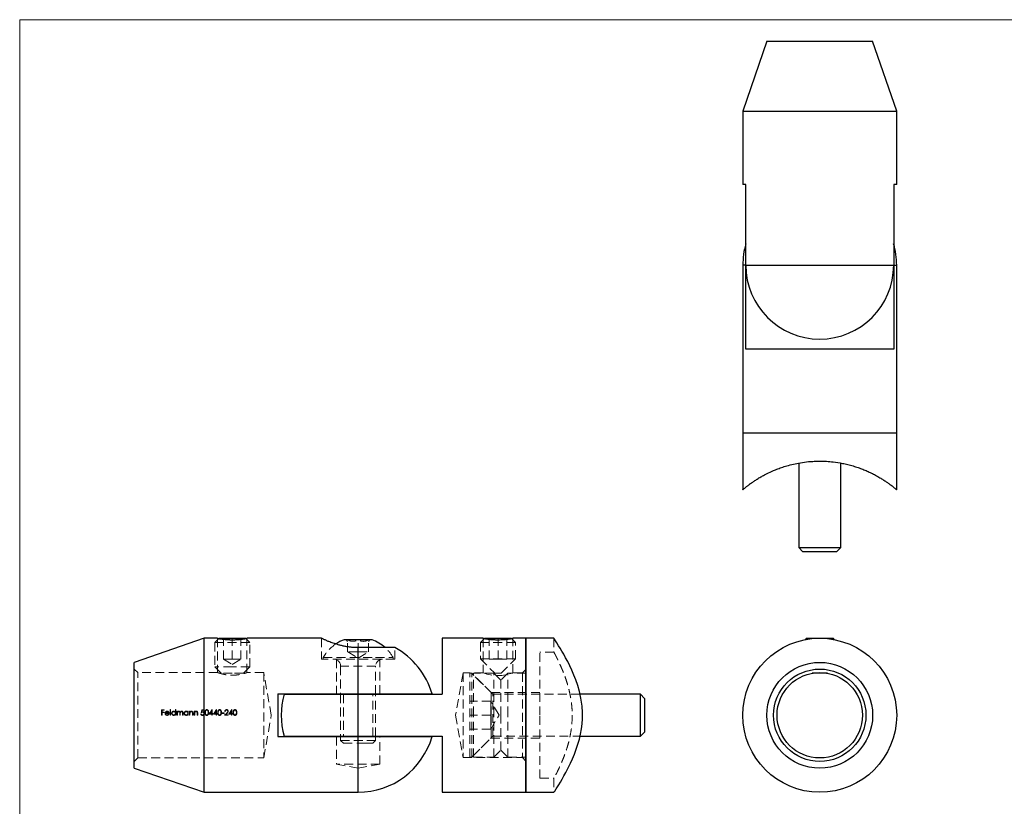
# Model space of a CAD drawing. Units: millimetres. Extents: x 5 to 292, y 5 to 205.
# Drawn here: x 5 to 146, y 93 to 205 of the extents above; entities that cross this region are included whole.
import ezdxf

# ---------------------------------------------------------------- set-up
doc = ezdxf.new("R2010")
doc.units = ezdxf.units.MM
doc.linetypes.add('HIDDEN', pattern=[1.905, 1.27, -0.635])

msp = doc.modelspace()

# ---------------------------------------------------------------- linework, layer by layer
at = {"color": 7, "linetype": 'Continuous', "lineweight": 18}
for p, q in [((292, 205), (5, 205)), ((5, 205), (5, 5))]:
    msp.add_line(p, q, dxfattribs=at)
at = {"color": 7, "linetype": 'Continuous', "lineweight": 25}
for p, q in [((111.83, 201.94), (108.39, 191.94)), ((111.83, 201.94), (126.94, 201.94)), ((130.39, 191.94), (126.94, 201.94)), ((108.39, 191.94), (108.39, 181.44)), ((108.39, 191.94), (130.39, 191.94)), ((130.39, 181.44), (130.39, 191.94)), ((108.82, 181.44), (108.39, 181.44)), ((108.82, 169.94), (108.82, 181.44)), ((130.39, 181.44), (129.96, 181.44)), ((129.96, 181.44), (129.96, 169.94)), ((108.81, 169.94), (108.82, 170.49)), ((129.96, 170.49), (129.97, 169.94)), ((108.39, 169.94), (108.39, 145.94)), ((108.81, 157.94), (108.81, 169.94)), ((108.82, 169.94), (129.96, 169.94)), ((129.97, 169.94), (129.97, 157.94)), ((130.39, 145.94), (130.39, 169.94)), ((129.97, 157.94), (108.81, 157.94)), ((108.39, 145.94), (108.39, 137.85)), ((130.39, 145.94), (108.39, 145.94)), ((130.39, 137.86), (130.39, 145.94)), ((116.39, 141.66), (116.39, 129.59)), ((122.39, 129.59), (122.39, 141.66)), ((116.39, 129.59), (116.99, 128.99)), ((116.39, 129.59), (119.39, 129.59)), ((119.39, 129.59), (122.39, 129.59)), ((121.79, 128.99), (122.39, 129.59)), ((119.39, 128.99), (116.99, 128.99)), ((121.79, 128.99), (119.39, 128.99)), ((31.39, 116.63), (21.39, 113.18)), ((33.29, 116.63), (31.39, 116.63)), ((31.39, 105.63), (31.39, 116.63)), ((33.49, 116.63), (33.46, 116.59)), ((33.49, 116.63), (37.29, 116.63)), ((37.32, 116.59), (37.29, 116.63)), ((48.14, 116.63), (37.49, 116.63)), ((51.41, 116.43), (54.38, 116.43)), ((54.38, 116.43), (55.37, 116.43)), ((71.29, 116.63), (65.39, 116.63)), ((65.39, 116.63), (65.39, 108.63)), ((71.49, 116.63), (71.46, 116.59)), ((71.49, 116.63), (75.29, 116.63)), ((75.32, 116.59), (75.29, 116.63)), ((77.39, 116.63), (75.49, 116.63)), ((81.39, 116.63), (77.39, 116.63)), ((77.39, 116.63), (77.39, 94.63)), ((77.39, 105.63), (77.39, 116.63)), ((117.49, 116.63), (117.29, 116.42)), ((117.49, 116.63), (121.29, 116.63)), ((121.49, 116.42), (121.29, 116.63)), ((53.39, 108.68), (53.39, 115.29)), ((58.64, 115.29), (53.39, 115.29)), ((21.39, 105.63), (21.39, 113.18)), ((120.49, 111.63), (118.29, 111.63)), ((41.89, 108.68), (53.39, 108.68)), ((41.89, 108.68), (41.89, 102.58)), ((42.81, 108.63), (53.39, 108.63)), ((50.89, 108.68), (50.89, 108.63)), ((53.39, 108.68), (63.96, 108.68)), ((53.39, 102.63), (53.39, 108.63)), ((53.39, 108.63), (65.39, 108.63)), ((55.89, 108.63), (55.89, 108.68)), ((93.74, 108.63), (85.12, 108.63)), ((94.34, 108.03), (93.74, 108.63)), ((93.74, 102.63), (93.74, 108.63)), ((94.34, 108.03), (94.34, 103.23)), ((21.39, 98.07), (21.39, 105.63)), ((31.39, 94.63), (31.39, 105.63)), ((77.39, 94.63), (77.39, 105.63)), ((93.74, 102.63), (94.34, 103.23)), ((41.89, 102.58), (53.39, 102.58)), ((42.81, 102.63), (53.39, 102.63)), ((50.89, 102.63), (50.89, 102.58)), ((53.39, 102.63), (65.39, 102.63)), ((53.39, 102.58), (63.96, 102.58)), ((55.89, 102.58), (55.89, 102.63)), ((65.39, 102.63), (65.39, 94.63)), ((85.13, 102.63), (93.74, 102.63)), ((21.39, 98.07), (31.39, 94.63)), ((31.39, 94.63), (53.39, 94.63)), ((65.39, 94.63), (77.39, 94.63)), ((77.39, 94.63), (81.39, 94.63))]:
    msp.add_line(p, q, dxfattribs=at)
at = {"color": 8, "linetype": 'Continuous', "lineweight": 25}
for p, q in [((108.81, 169.94), (108.39, 169.94)), ((129.97, 169.94), (130.39, 169.94)), ((53.39, 94.63), (53.39, 102.58))]:
    msp.add_line(p, q, dxfattribs=at)
at = {"color": 7, "linetype": 'HIDDEN', "lineweight": 18}
for p, q in [((33.46, 116.59), (32.89, 116.03)), ((37.89, 116.03), (32.89, 116.03)), ((32.89, 116.03), (32.89, 112.53)), ((33.29, 116.63), (33.29, 111.73)), ((34.14, 113.63), (34.14, 116.63)), ((35.39, 113.63), (35.39, 116.63)), ((36.64, 113.63), (36.64, 116.63)), ((37.89, 116.03), (37.32, 116.59)), ((37.49, 111.73), (37.49, 116.63)), ((37.89, 112.53), (37.89, 116.03)), ((48.14, 116.63), (48.14, 113.63)), ((51.66, 116.43), (51.89, 116.19)), ((51.89, 114.68), (51.89, 116.43)), ((53.39, 114.68), (53.39, 116.43)), ((54.89, 114.68), (54.89, 116.43)), ((54.89, 116.19), (55.12, 116.43)), ((71.46, 116.59), (70.89, 116.03)), ((75.89, 116.03), (70.89, 116.03)), ((70.89, 116.03), (70.89, 113.68)), ((71.29, 116.63), (71.29, 111.68)), ((72.14, 113.63), (72.14, 116.63)), ((73.39, 113.63), (73.39, 116.63)), ((74.64, 113.63), (74.64, 116.63)), ((75.89, 116.03), (75.32, 116.59)), ((75.49, 111.68), (75.49, 116.63)), ((75.89, 113.68), (75.89, 116.03)), ((81.39, 116.63), (81.39, 114.62)), ((53.39, 114.68), (51.89, 114.68)), ((51.91, 114.68), (53.39, 113.78)), ((53.39, 114.68), (54.89, 114.68)), ((53.39, 113.78), (54.88, 114.68)), ((53.39, 114.68), (53.39, 108.68)), ((58.64, 113.63), (58.64, 115.29)), ((79.39, 105.63), (79.39, 114.63)), ((81.4, 114.63), (79.39, 114.63)), ((34.14, 113.63), (34.77, 113.63)), ((34.14, 113.63), (35.39, 112.87)), ((34.77, 113.63), (35.39, 113.63)), ((35.39, 113.63), (36.02, 113.63)), ((35.39, 112.87), (36.64, 113.63)), ((36.02, 113.63), (36.64, 113.63)), ((58.64, 113.63), (48.14, 113.63)), ((48.39, 113.88), (55.89, 113.88)), ((48.39, 113.88), (48.39, 113.63)), ((50.29, 113.63), (50.29, 108.68)), ((55.89, 112.63), (50.89, 112.63)), ((50.89, 112.63), (50.89, 108.68)), ((55.89, 113.88), (58.39, 113.88)), ((55.89, 108.68), (55.89, 112.63)), ((56.49, 108.68), (56.49, 113.63)), ((58.39, 113.63), (58.39, 113.88)), ((75.89, 113.68), (70.89, 113.68)), ((70.89, 113.68), (72.94, 111.63)), ((72.14, 113.63), (73.39, 113.63)), ((73.39, 113.63), (74.64, 113.63)), ((73.84, 111.63), (75.89, 113.68)), ((21.89, 111.73), (21.39, 112.23)), ((21.89, 99.53), (21.89, 111.73)), ((33.29, 111.73), (21.89, 111.73)), ((35.39, 112.53), (32.89, 112.53)), ((32.89, 112.53), (33.79, 111.63)), ((35.39, 111.63), (33.79, 111.63)), ((37.89, 112.53), (35.39, 112.53)), ((36.99, 111.63), (35.39, 111.63)), ((36.99, 111.63), (37.89, 112.53)), ((39.89, 111.73), (37.49, 111.73)), ((39.89, 111.73), (39.89, 99.53)), ((40.97, 105.63), (39.89, 111.73)), ((68.39, 111.68), (67.32, 105.63)), ((68.39, 111.68), (68.39, 99.58)), ((71.29, 111.68), (68.39, 111.68)), ((69.34, 99.63), (69.34, 111.63)), ((69.64, 111.63), (69.34, 111.63)), ((69.64, 99.63), (69.64, 111.63)), ((72.64, 108.63), (69.64, 111.63)), ((69.89, 105.63), (69.89, 111.63)), ((72.79, 111.63), (69.89, 111.63)), ((72.39, 108.88), (69.89, 111.38)), ((72.79, 105.63), (72.79, 111.63)), ((73.79, 110.63), (72.79, 111.63)), ((73.84, 111.63), (72.94, 111.63)), ((74.79, 111.63), (73.79, 110.63)), ((74.79, 105.63), (74.79, 111.63)), ((77.39, 111.63), (74.79, 111.63)), ((76.89, 111.68), (75.49, 111.68)), ((77.39, 112.18), (76.89, 111.68)), ((76.89, 111.68), (76.89, 99.58)), ((73.79, 105.63), (73.79, 110.63)), ((50.89, 108.63), (50.89, 102.63)), ((51.29, 108.63), (51.29, 102.63)), ((53.39, 102.63), (53.39, 108.63)), ((55.49, 102.63), (55.49, 108.63)), ((55.89, 102.63), (55.89, 108.63)), ((72.39, 105.63), (72.39, 108.88)), ((79.39, 108.88), (72.39, 108.88)), ((72.64, 102.63), (72.64, 108.63)), ((85.12, 108.63), (72.64, 108.63)), ((72.34, 107.63), (69.34, 107.63)), ((72.34, 106.63), (72.34, 107.63)), ((73.54, 105.63), (72.34, 107.63)), ((25.68, 106.42), (25.29, 106.42)), ((25.29, 106.42), (25.29, 105.63)), ((25.29, 105.63), (25.37, 105.63)), ((25.37, 106.09), (25.37, 106.34)), ((25.37, 106.34), (25.68, 106.34)), ((25.68, 106.09), (25.37, 106.09)), ((25.37, 105.63), (25.37, 106.01)), ((25.37, 106.01), (25.68, 106.01)), ((25.68, 106.34), (25.68, 106.42)), ((25.68, 106.01), (25.68, 106.09)), ((25.85, 105.9), (26.37, 105.9)), ((26.3, 105.97), (25.86, 105.97)), ((26.34, 105.78), (26.28, 105.81)), ((26.58, 106.44), (26.51, 106.44)), ((26.51, 106.44), (26.51, 105.63)), ((26.51, 105.63), (26.58, 105.63)), ((26.58, 105.63), (26.58, 106.44)), ((27.26, 106.44), (27.26, 106.09)), ((27.33, 106.44), (27.26, 106.44)), ((27.26, 105.73), (27.26, 105.63)), ((27.26, 105.63), (27.33, 105.63)), ((27.33, 105.63), (27.33, 106.44)), ((27.56, 106.21), (27.49, 106.21)), ((27.49, 106.21), (27.49, 105.63)), ((27.49, 105.63), (27.56, 105.63)), ((27.56, 106.1), (27.56, 106.21)), ((27.56, 105.63), (27.56, 105.87)), ((27.89, 105.92), (27.89, 105.63)), ((27.89, 105.63), (27.96, 105.63)), ((27.96, 105.63), (27.96, 105.85)), ((28.29, 105.94), (28.29, 105.63)), ((28.29, 105.63), (28.36, 105.63)), ((28.36, 105.63), (28.36, 105.94)), ((29.04, 106.21), (29.04, 106.1)), ((29.11, 106.21), (29.04, 106.21)), ((29.04, 105.73), (29.04, 105.63)), ((29.04, 105.63), (29.11, 105.63)), ((29.11, 105.63), (29.11, 106.21)), ((29.34, 106.21), (29.27, 106.21)), ((29.27, 106.21), (29.27, 105.63)), ((29.27, 105.63), (29.34, 105.63)), ((29.34, 106.1), (29.34, 106.21)), ((29.34, 105.63), (29.34, 105.83)), ((29.71, 105.9), (29.71, 105.63)), ((29.71, 105.63), (29.78, 105.63)), ((29.78, 105.63), (29.78, 105.92)), ((30.02, 106.21), (29.94, 106.21)), ((29.94, 106.21), (29.94, 105.63)), ((29.94, 105.63), (30.02, 105.63)), ((30.02, 106.1), (30.02, 106.21)), ((30.02, 105.63), (30.02, 105.83)), ((30.38, 105.9), (30.38, 105.63)), ((30.38, 105.63), (30.45, 105.63)), ((30.45, 105.63), (30.45, 105.92)), ((30.95, 105.83), (30.88, 105.83)), ((31.04, 106.42), (30.96, 106.02)), ((31.37, 106.42), (31.04, 106.42)), ((31.06, 106.13), (31.1, 106.34)), ((31.1, 106.34), (31.37, 106.34)), ((31.37, 106.34), (31.37, 106.42)), ((32.53, 106.44), (32.09, 105.81)), ((32.09, 105.81), (32.47, 105.81)), ((32.23, 105.89), (32.47, 106.23)), ((32.47, 105.89), (32.23, 105.89)), ((32.47, 106.23), (32.47, 105.89)), ((32.47, 105.81), (32.47, 105.63)), ((32.47, 105.63), (32.54, 105.63)), ((32.54, 106.44), (32.53, 106.44)), ((32.54, 105.89), (32.54, 106.44)), ((32.63, 105.89), (32.54, 105.89)), ((32.54, 105.63), (32.54, 105.81)), ((32.54, 105.81), (32.63, 105.81)), ((32.63, 105.81), (32.63, 105.89)), ((33.14, 106.44), (32.7, 105.81)), ((32.7, 105.81), (33.08, 105.81)), ((32.84, 105.89), (33.08, 106.23)), ((33.08, 105.89), (32.84, 105.89)), ((33.08, 106.23), (33.08, 105.89)), ((33.08, 105.81), (33.08, 105.63)), ((33.08, 105.63), (33.15, 105.63)), ((33.15, 106.44), (33.14, 106.44)), ((33.15, 105.89), (33.15, 106.44)), ((33.24, 105.89), (33.15, 105.89)), ((33.15, 105.63), (33.15, 105.81)), ((33.15, 105.81), (33.24, 105.81)), ((33.24, 105.81), (33.24, 105.89)), ((34.23, 105.97), (33.92, 105.97)), ((33.92, 105.97), (33.92, 105.89)), ((33.92, 105.89), (34.23, 105.89)), ((34.23, 105.89), (34.23, 105.97)), ((34.6, 105.95), (34.29, 105.63)), ((34.29, 105.63), (34.83, 105.63)), ((34.32, 106.17), (34.39, 106.17)), ((34.46, 105.71), (34.66, 105.92)), ((34.83, 105.71), (34.46, 105.71)), ((34.83, 105.63), (34.83, 105.71)), ((35.33, 106.44), (34.9, 105.81)), ((34.9, 105.81), (35.28, 105.81)), ((35.04, 105.89), (35.28, 106.23)), ((35.28, 105.89), (35.04, 105.89)), ((35.28, 106.23), (35.28, 105.89)), ((35.28, 105.81), (35.28, 105.63)), ((35.28, 105.63), (35.35, 105.63)), ((35.35, 106.44), (35.33, 106.44)), ((35.35, 105.89), (35.35, 106.44)), ((35.44, 105.89), (35.35, 105.89)), ((35.35, 105.63), (35.35, 105.81)), ((35.35, 105.81), (35.44, 105.81)), ((35.44, 105.81), (35.44, 105.89)), ((39.89, 99.53), (40.97, 105.63)), ((67.32, 105.63), (68.39, 99.58)), ((72.34, 105.63), (69.34, 105.63)), ((69.89, 99.63), (69.89, 105.63)), ((72.34, 105.63), (72.34, 106.63)), ((72.34, 104.63), (72.34, 105.63)), ((72.34, 103.63), (73.54, 105.63)), ((72.39, 102.38), (72.39, 105.63)), ((72.79, 99.63), (72.79, 105.63)), ((73.79, 100.63), (73.79, 105.63)), ((74.79, 99.63), (74.79, 105.63)), ((79.39, 96.63), (79.39, 105.63)), ((83.99, 105.44), (84, 105.65)), ((72.34, 103.63), (72.34, 104.63)), ((72.34, 103.63), (69.34, 103.63)), ((50.29, 102.58), (50.29, 98.63)), ((50.89, 102.58), (50.89, 102.03)), ((50.89, 102.03), (54.64, 102.03)), ((50.89, 102.03), (51.29, 101.63)), ((51.29, 101.63), (54.44, 101.63)), ((53.39, 102.58), (53.39, 94.63)), ((54.44, 101.63), (55.49, 101.63)), ((54.64, 102.03), (55.89, 102.03)), ((55.49, 101.63), (55.89, 102.03)), ((55.89, 102.03), (55.89, 102.58)), ((56.49, 98.63), (56.49, 102.58)), ((69.64, 99.63), (72.64, 102.63)), ((69.89, 99.88), (72.39, 102.38)), ((72.39, 102.38), (79.39, 102.38)), ((72.64, 102.63), (85.13, 102.63)), ((72.79, 99.63), (73.79, 100.63)), ((73.79, 100.63), (74.79, 99.63)), ((21.39, 99.03), (21.89, 99.53)), ((21.89, 99.53), (39.89, 99.53)), ((56.49, 98.63), (50.29, 98.63)), ((50.29, 98.63), (53.39, 98.08)), ((53.39, 98.08), (56.49, 98.63)), ((68.39, 99.58), (76.89, 99.58)), ((69.34, 99.63), (69.64, 99.63)), ((69.89, 99.63), (72.79, 99.63)), ((74.79, 99.63), (77.39, 99.63)), ((76.89, 99.58), (77.39, 99.08)), ((79.39, 96.63), (81.4, 96.63)), ((81.39, 96.63), (81.39, 94.63))]:
    msp.add_line(p, q, dxfattribs=at)
at = {"color": 7, "linetype": 'Continuous', "lineweight": 25, "flags": 128}
msp.add_lwpolyline([(81.39, 94.63), (81.42, 94.67), (81.5, 94.79), (81.71, 95.12), (81.88, 95.39), (82.08, 95.71), (82.3, 96.08), (82.55, 96.5), (82.81, 96.96), (83.09, 97.46), (83.39, 98.02), (83.76, 98.79), (84.05, 99.42), (84.32, 100.07), (84.58, 100.77), (84.82, 101.48), (85.03, 102.23), (85.2, 102.94), (85.33, 103.68), (85.42, 104.39), (85.47, 105.12), (85.47, 106.02), (85.41, 106.94), (85.25, 108.07), (85.03, 109.03), (84.79, 109.87), (84.52, 110.67), (84.24, 111.38), (83.95, 112.05), (83.65, 112.69), (83.35, 113.3), (83.06, 113.84), (82.79, 114.34), (82.53, 114.79), (82.28, 115.2), (82.06, 115.57), (81.82, 115.96), (81.62, 116.27), (81.47, 116.51), (81.41, 116.6), (81.39, 116.63), (81.39, 116.63)], dxfattribs=at)
at = {"color": 7, "linetype": 'Continuous', "lineweight": 25}
for radius in [11, 7.56, 6.6, 6.1]:
    msp.add_circle((119.39, 105.63), radius, dxfattribs=at)
for centre, radius, start, end in [((119.39, 169.94), 11, 163.9025, 180), ((119.39, 169.94), 11, 0, 16.0975), ((119.39, 169.94), 10.57, 180, 0), ((53.39, 111.02), 5.76, 110.1326, 123.5293), ((53.39, 111.02), 5.76, 47.9043, 69.8674), ((53.39, 105.63), 11, 16.0975, 61.4926), ((53.39, 105.63), 11, 164.1734, 195.8266), ((53.39, 105.63), 11, 270, 343.9025)]:
    msp.add_arc(centre, radius, start, end, dxfattribs=at)
at = {"color": 7, "linetype": 'HIDDEN', "lineweight": 18}
for centre, radius, start, end in [((53.39, 111.02), 5.76, 123.5293, 150.2593), ((53.39, 111.02), 5.76, 29.7407, 47.9043), ((49.89, 112.63), 1, 0, 90), ((56.89, 112.63), 1, 90, 180), ((73.39, 117.5), 6.19, 250.1663, 289.8331)]:
    msp.add_arc(centre, radius, start, end, dxfattribs=at)
at = {"color": 7, "linetype": 'Continuous', "lineweight": 25}
for points, knots in [([(108.39, 137.85), (108.39, 137.85), (108.39, 137.85), (108.42, 137.88), (108.51, 137.95), (108.67, 138.09), (108.91, 138.28), (109.23, 138.53), (109.59, 138.8), (110.01, 139.09), (110.45, 139.38), (110.95, 139.68), (111.65, 140.06), (112.41, 140.43), (113.24, 140.78), (113.93, 141.03), (114.72, 141.29), (115.63, 141.52), (116.66, 141.73), (117.66, 141.86), (118.59, 141.92), (119.44, 141.94), (120.35, 141.92), (121.45, 141.82), (122.48, 141.66), (123.42, 141.45), (124.16, 141.25), (124.87, 141.03), (125.54, 140.78), (126.17, 140.52), (126.78, 140.23), (127.4, 139.92), (127.96, 139.59), (128.47, 139.28), (128.89, 139), (129.26, 138.74), (129.59, 138.5), (129.85, 138.29), (130.06, 138.12), (130.22, 137.99), (130.32, 137.9), (130.38, 137.85), (130.38, 137.86), (130.38, 137.86)], [0, 0, 0, 0, 0.005731, 0.02654, 0.047511, 0.069365, 0.098056, 0.123888, 0.149919, 0.173876, 0.197958, 0.222197, 0.246554, 0.290638, 0.313738, 0.336956, 0.362349, 0.391768, 0.421503, 0.455122, 0.477472, 0.49999, 0.526904, 0.554114, 0.593211, 0.616455, 0.639853, 0.662885, 0.686045, 0.709205, 0.732479, 0.756466, 0.786677, 0.809832, 0.833093, 0.85614, 0.87931, 0.902464, 0.923655, 0.944411, 0.965309, 0.985781, 1, 1, 1, 1]), ([(33.29, 116.63), (33.29, 116.62), (33.3, 116.62), (33.33, 116.62), (33.39, 116.61), (33.48, 116.59), (33.58, 116.57), (33.72, 116.55), (33.87, 116.53), (34.04, 116.51), (34.26, 116.48), (34.51, 116.46), (34.73, 116.44), (34.92, 116.43), (35.11, 116.43), (35.34, 116.42), (35.58, 116.42), (35.81, 116.43), (36.03, 116.44), (36.25, 116.46), (36.46, 116.47), (36.65, 116.5), (36.83, 116.52), (36.99, 116.54), (37.14, 116.56), (37.26, 116.58), (37.35, 116.6), (37.4, 116.61), (37.45, 116.62), (37.48, 116.62), (37.49, 116.63), (37.49, 116.62), (37.49, 116.62)], [0, 0, 0, 0, 0.0228514, 0.0657749, 0.1060671, 0.1289624, 0.1718918, 0.2120752, 0.2352241, 0.2786285, 0.3192605, 0.3625806, 0.406679, 0.427325, 0.45037, 0.4935972, 0.5340894, 0.5568289, 0.5994698, 0.6393886, 0.6622766, 0.7051874, 0.7453476, 0.7686039, 0.8122141, 0.8530472, 0.8763237, 0.9098066, 0.9301326, 0.9609186, 0.9838407, 1, 1, 1, 1]), ([(53.39, 115.29), (53.18, 115.3), (52.79, 115.3), (52.25, 115.35), (51.76, 115.42), (51.26, 115.52), (50.78, 115.63), (50.24, 115.79), (49.75, 115.95), (49.36, 116.1), (49.12, 116.19), (48.93, 116.27), (48.74, 116.35), (48.58, 116.42), (48.43, 116.49), (48.28, 116.56), (48.17, 116.61), (48.14, 116.63), (48.14, 116.63), (48.14, 116.63)], [0, 0, 0, 0, 0.077262, 0.137116, 0.197642, 0.262405, 0.328105, 0.394515, 0.499409, 0.565874, 0.60612, 0.647373, 0.688798, 0.744884, 0.787631, 0.830597, 0.93402, 0.999916, 1, 1, 1, 1]), ([(71.29, 116.63), (71.29, 116.62), (71.3, 116.62), (71.37, 116.61), (71.47, 116.59), (71.55, 116.58), (71.64, 116.56), (71.76, 116.55), (71.92, 116.52), (72.1, 116.5), (72.27, 116.48), (72.45, 116.46), (72.67, 116.45), (72.93, 116.43), (73.18, 116.42), (73.42, 116.42), (73.68, 116.43), (73.9, 116.43), (74.12, 116.45), (74.28, 116.46), (74.44, 116.47), (74.58, 116.49), (74.72, 116.5), (74.85, 116.52), (75.01, 116.54), (75.15, 116.56), (75.27, 116.58), (75.36, 116.6), (75.44, 116.61), (75.48, 116.62), (75.49, 116.63), (75.49, 116.62), (75.49, 116.62)], [0, 0, 0, 0, 0.037682, 0.1059869, 0.1320875, 0.1583677, 0.185109, 0.2120405, 0.2514815, 0.2984906, 0.3192325, 0.3423492, 0.3962718, 0.4272993, 0.4667179, 0.5102758, 0.5340765, 0.5861253, 0.6126557, 0.6393761, 0.6654691, 0.6917395, 0.7184656, 0.7453801, 0.7684303, 0.822173, 0.8530781, 0.876142, 0.9299494, 0.9609152, 0.987044, 1, 1, 1, 1])]:
    msp.add_open_spline(points, degree=3, knots=knots, dxfattribs=at)
at = {"color": 7, "linetype": 'HIDDEN', "lineweight": 18}
for points, knots in [([(51.89, 116.43), (51.99, 116.37), (52.15, 116.29), (52.37, 116.22), (52.57, 116.19), (52.79, 116.19), (53.02, 116.25), (53.22, 116.33), (53.33, 116.39), (53.39, 116.43)], [0, 0, 0, 0, 0.216039, 0.327199, 0.439858, 0.593415, 0.752103, 0.875484, 1, 1, 1, 1]), ([(54.89, 116.43), (54.8, 116.38), (54.64, 116.29), (54.38, 116.21), (54.11, 116.18), (53.85, 116.22), (53.6, 116.31), (53.46, 116.39), (53.39, 116.43)], [0, 0, 0, 0, 0.183462, 0.34978, 0.515775, 0.689342, 0.863331, 1, 1, 1, 1]), ([(81.4, 114.62), (81.39, 114.62), (81.39, 114.63), (81.42, 114.57), (81.47, 114.47), (81.55, 114.32), (81.66, 114.12), (81.79, 113.85), (81.97, 113.5), (82.19, 113.02), (82.43, 112.49), (82.67, 111.92), (82.89, 111.37), (83.1, 110.77), (83.31, 110.12), (83.5, 109.44), (83.67, 108.7), (83.82, 107.93), (83.92, 107.15), (83.99, 106.37), (83.99, 105.88), (84, 105.63)], [0, 0, 0, 0, 0.021566, 0.073293, 0.119514, 0.166053, 0.212903, 0.260057, 0.319994, 0.380492, 0.453831, 0.507001, 0.560505, 0.614524, 0.669258, 0.724764, 0.780713, 0.838188, 0.896255, 0.947883, 1, 1, 1, 1]), ([(33.29, 111.73), (33.3, 111.72), (33.3, 111.72), (33.35, 111.7), (33.42, 111.68), (33.51, 111.65), (33.62, 111.62), (33.73, 111.59), (33.87, 111.55), (34.01, 111.52), (34.13, 111.49), (34.27, 111.46), (34.43, 111.43), (34.62, 111.4), (34.76, 111.39), (34.94, 111.37), (35.11, 111.36), (35.31, 111.35), (35.46, 111.35), (35.66, 111.36), (35.91, 111.37), (36.23, 111.41), (36.52, 111.46), (36.75, 111.51), (36.94, 111.56), (37.07, 111.59), (37.17, 111.62), (37.26, 111.65), (37.33, 111.67), (37.4, 111.7), (37.44, 111.71), (37.48, 111.72), (37.49, 111.72), (37.49, 111.73)], [0, 0, 0, 0, 0.0510642, 0.0767442, 0.1031899, 0.1542181, 0.1798681, 0.2062093, 0.2456735, 0.272248, 0.2991389, 0.312691, 0.3531606, 0.3806026, 0.4084742, 0.4224855, 0.4616354, 0.4880422, 0.5148209, 0.5283357, 0.5781744, 0.6288833, 0.6796064, 0.7311493, 0.7578016, 0.7981652, 0.8254729, 0.8392402, 0.879618, 0.9069369, 0.9345846, 0.9485386, 1, 1, 1, 1]), ([(25.85, 106.11), (25.83, 106.08), (25.81, 106.05), (25.79, 105.98), (25.78, 105.95), (25.78, 105.91)], [0, 0, 0, 0, 0.5, 0.5, 1, 1, 1, 1]), ([(25.78, 105.91), (25.78, 105.87), (25.79, 105.84), (25.82, 105.76), (25.84, 105.73), (25.89, 105.67), (25.92, 105.65), (26, 105.62), (26.04, 105.62), (26.07, 105.61)], [0, 0, 0, 0, 0.25, 0.25, 0.5, 0.5, 0.75, 0.75, 1, 1, 1, 1]), ([(26.08, 106.22), (26.03, 106.21), (25.99, 106.21), (25.91, 106.17), (25.88, 106.14), (25.85, 106.11)], [0, 0, 0, 0, 0.5, 0.5, 1, 1, 1, 1]), ([(26.07, 105.69), (26.04, 105.69), (26.01, 105.69), (25.96, 105.71), (25.93, 105.73), (25.89, 105.77), (25.88, 105.79), (25.86, 105.84), (25.86, 105.87), (25.85, 105.9)], [0, 0, 0, 0, 0.25, 0.25, 0.5, 0.5, 0.75, 0.75, 1, 1, 1, 1]), ([(25.93, 106.09), (25.95, 106.11), (25.97, 106.12), (26.03, 106.14), (26.05, 106.14), (26.08, 106.14)], [0, 0, 0, 0, 0.5, 0.5, 1, 1, 1, 1]), ([(26.28, 105.81), (26.26, 105.77), (26.23, 105.74), (26.15, 105.7), (26.11, 105.69), (26.07, 105.69)], [0, 0, 0, 0, 0.5, 0.5, 1, 1, 1, 1]), ([(26.07, 105.61), (26.13, 105.62), (26.18, 105.63), (26.26, 105.67), (26.28, 105.69), (26.31, 105.73), (26.33, 105.75), (26.34, 105.78)], [0, 0, 0, 0, 0.5, 0.5, 0.75, 0.75, 1, 1, 1, 1]), ([(26.31, 106.1), (26.28, 106.14), (26.25, 106.17), (26.17, 106.21), (26.12, 106.21), (26.08, 106.22)], [0, 0, 0, 0, 0.5, 0.5, 1, 1, 1, 1]), ([(26.08, 106.14), (26.13, 106.14), (26.18, 106.13), (26.24, 106.08), (26.26, 106.06), (26.29, 106.02), (26.29, 106), (26.3, 105.97)], [0, 0, 0, 0, 0.5, 0.5, 0.75, 0.75, 1, 1, 1, 1]), ([(26.37, 105.9), (26.37, 105.94), (26.37, 105.97), (26.35, 106.04), (26.33, 106.07), (26.31, 106.1)], [0, 0, 0, 0, 0.5, 0.5, 1, 1, 1, 1]), ([(27.02, 106.22), (26.98, 106.21), (26.94, 106.21), (26.87, 106.18), (26.84, 106.16), (26.78, 106.1), (26.76, 106.07), (26.73, 106), (26.72, 105.96), (26.72, 105.92)], [0, 0, 0, 0, 0.25, 0.25, 0.5, 0.5, 0.75, 0.75, 1, 1, 1, 1]), ([(26.72, 105.92), (26.72, 105.88), (26.73, 105.84), (26.76, 105.76), (26.78, 105.73), (26.84, 105.68), (26.87, 105.65), (26.94, 105.62), (26.98, 105.62), (27.02, 105.61)], [0, 0, 0, 0, 0.25, 0.25, 0.5, 0.5, 0.75, 0.75, 1, 1, 1, 1]), ([(26.79, 105.92), (26.79, 105.95), (26.8, 105.98), (26.82, 106.03), (26.84, 106.06), (26.88, 106.1), (26.91, 106.12), (26.96, 106.14), (26.99, 106.14), (27.02, 106.14)], [0, 0, 0, 0, 0.25, 0.25, 0.5, 0.5, 0.75, 0.75, 1, 1, 1, 1]), ([(27.02, 105.69), (26.99, 105.69), (26.96, 105.69), (26.91, 105.71), (26.88, 105.73), (26.84, 105.77), (26.82, 105.8), (26.8, 105.86), (26.79, 105.89), (26.79, 105.92)], [0, 0, 0, 0, 0.25, 0.25, 0.5, 0.5, 0.75, 0.75, 1, 1, 1, 1]), ([(27.26, 106.09), (27.23, 106.13), (27.2, 106.16), (27.12, 106.21), (27.07, 106.21), (27.02, 106.22)], [0, 0, 0, 0, 0.5, 0.5, 1, 1, 1, 1]), ([(27.02, 106.14), (27.06, 106.14), (27.09, 106.14), (27.14, 106.12), (27.17, 106.1), (27.21, 106.06), (27.23, 106.03), (27.25, 105.98), (27.26, 105.94), (27.26, 105.91)], [0, 0, 0, 0, 0.25, 0.25, 0.5, 0.5, 0.75, 0.75, 1, 1, 1, 1]), ([(27.26, 105.91), (27.26, 105.88), (27.25, 105.85), (27.23, 105.8), (27.21, 105.77), (27.17, 105.73), (27.14, 105.71), (27.08, 105.69), (27.05, 105.69), (27.02, 105.69)], [0, 0, 0, 0, 0.25, 0.25, 0.5, 0.5, 0.75, 0.75, 1, 1, 1, 1]), ([(27.02, 105.61), (27.07, 105.62), (27.11, 105.62), (27.19, 105.66), (27.23, 105.69), (27.26, 105.73)], [0, 0, 0, 0, 0.5, 0.5, 1, 1, 1, 1]), ([(27.64, 106.19), (27.64, 106.18), (27.63, 106.18), (27.62, 106.17), (27.61, 106.16), (27.61, 106.16), (27.6, 106.15), (27.59, 106.14), (27.57, 106.12), (27.56, 106.1)], [0, 0, 0, 0, 0.0000289224, 0.0000289224, 0.0000289224, 0.0000578906, 0.0000578906, 0.0000578906, 0.0001155762, 0.0001155762, 0.0001155762, 0.0001155762]), ([(27.56, 105.87), (27.56, 105.9), (27.56, 105.93), (27.57, 105.99), (27.58, 106.02), (27.61, 106.08), (27.63, 106.1), (27.69, 106.13), (27.72, 106.14), (27.75, 106.14)], [0, 0, 0, 0, 0.25, 0.25, 0.5, 0.5, 0.75, 0.75, 1, 1, 1, 1]), ([(27.76, 106.22), (27.75, 106.21), (27.74, 106.21), (27.73, 106.21), (27.72, 106.21), (27.71, 106.21), (27.7, 106.21), (27.68, 106.2), (27.66, 106.19), (27.64, 106.19)], [0, 0, 0, 0, 0.0000311782, 0.0000311782, 0.0000311782, 0.0000624555, 0.0000624555, 0.0000624555, 0.000124643, 0.000124643, 0.000124643, 0.000124643]), ([(27.75, 106.14), (27.78, 106.14), (27.8, 106.14), (27.84, 106.11), (27.86, 106.09), (27.88, 106.05), (27.88, 106.02), (27.89, 105.97), (27.89, 105.95), (27.89, 105.92)], [0, 0, 0, 0, 0.25, 0.25, 0.5, 0.5, 0.75, 0.75, 1, 1, 1, 1]), ([(27.95, 106.08), (27.93, 106.11), (27.91, 106.15), (27.85, 106.2), (27.81, 106.21), (27.76, 106.22)], [0, 0, 0, 0, 0.5, 0.5, 1, 1, 1, 1]), ([(28.16, 106.22), (28.14, 106.21), (28.12, 106.21), (28.07, 106.2), (28.05, 106.19), (28, 106.15), (27.97, 106.11), (27.95, 106.08)], [0, 0, 0, 0, 0.25, 0.25, 0.5, 0.5, 1, 1, 1, 1]), ([(27.96, 105.85), (27.96, 105.88), (27.96, 105.92), (27.97, 105.98), (27.97, 106.01), (28, 106.07), (28.03, 106.1), (28.08, 106.13), (28.11, 106.14), (28.15, 106.14)], [0, 0, 0, 0, 0.25, 0.25, 0.5, 0.5, 0.75, 0.75, 1, 1, 1, 1]), ([(28.15, 106.14), (28.17, 106.14), (28.2, 106.14), (28.24, 106.12), (28.26, 106.1), (28.28, 106.06), (28.28, 106.03), (28.29, 105.99), (28.29, 105.96), (28.29, 105.94)], [0, 0, 0, 0, 0.25, 0.25, 0.5, 0.5, 0.75, 0.75, 1, 1, 1, 1]), ([(28.36, 105.94), (28.36, 106), (28.35, 106.07), (28.31, 106.15), (28.28, 106.18), (28.23, 106.21), (28.19, 106.21), (28.16, 106.22)], [0, 0, 0, 0, 0.5, 0.5, 0.75, 0.75, 1, 1, 1, 1]), ([(28.8, 106.22), (28.76, 106.21), (28.73, 106.21), (28.65, 106.18), (28.62, 106.16), (28.56, 106.1), (28.54, 106.07), (28.51, 106), (28.5, 105.96), (28.5, 105.92)], [0, 0, 0, 0, 0.25, 0.25, 0.5, 0.5, 0.75, 0.75, 1, 1, 1, 1]), ([(28.5, 105.92), (28.5, 105.88), (28.51, 105.84), (28.54, 105.76), (28.56, 105.73), (28.62, 105.68), (28.65, 105.65), (28.72, 105.62), (28.76, 105.62), (28.8, 105.61)], [0, 0, 0, 0, 0.25, 0.25, 0.5, 0.5, 0.75, 0.75, 1, 1, 1, 1]), ([(28.57, 105.92), (28.57, 105.95), (28.58, 105.98), (28.6, 106.03), (28.62, 106.06), (28.66, 106.1), (28.69, 106.12), (28.74, 106.14), (28.77, 106.14), (28.81, 106.14)], [0, 0, 0, 0, 0.25, 0.25, 0.5, 0.5, 0.75, 0.75, 1, 1, 1, 1]), ([(28.8, 105.69), (28.77, 105.69), (28.74, 105.69), (28.69, 105.71), (28.66, 105.73), (28.62, 105.77), (28.6, 105.8), (28.58, 105.86), (28.57, 105.89), (28.57, 105.92)], [0, 0, 0, 0, 0.25, 0.25, 0.5, 0.5, 0.75, 0.75, 1, 1, 1, 1]), ([(29.04, 106.1), (29.01, 106.13), (28.98, 106.17), (28.9, 106.21), (28.85, 106.21), (28.8, 106.22)], [0, 0, 0, 0, 0.5, 0.5, 1, 1, 1, 1]), ([(29.04, 105.91), (29.04, 105.88), (29.03, 105.85), (29.01, 105.8), (28.99, 105.77), (28.95, 105.73), (28.92, 105.71), (28.87, 105.69), (28.84, 105.69), (28.8, 105.69)], [0, 0, 0, 0, 0.25, 0.25, 0.5, 0.5, 0.75, 0.75, 1, 1, 1, 1]), ([(28.8, 105.61), (28.85, 105.62), (28.89, 105.62), (28.97, 105.66), (29.01, 105.69), (29.04, 105.73)], [0, 0, 0, 0, 0.5, 0.5, 1, 1, 1, 1]), ([(28.81, 106.14), (28.84, 106.14), (28.87, 106.14), (28.92, 106.12), (28.95, 106.1), (28.99, 106.06), (29.01, 106.03), (29.03, 105.98), (29.04, 105.94), (29.04, 105.91)], [0, 0, 0, 0, 0.25, 0.25, 0.5, 0.5, 0.75, 0.75, 1, 1, 1, 1]), ([(29.56, 106.22), (29.52, 106.21), (29.48, 106.21), (29.4, 106.17), (29.37, 106.13), (29.34, 106.1)], [0, 0, 0, 0, 0.5, 0.5, 1, 1, 1, 1]), ([(29.34, 105.83), (29.34, 105.85), (29.34, 105.86), (29.34, 105.87), (29.34, 105.89), (29.35, 105.9), (29.35, 105.91), (29.35, 105.94), (29.35, 105.97), (29.36, 105.99)], [0, 0, 0, 0, 0.0000391176, 0.0000391176, 0.0000391176, 0.0000782469, 0.0000782469, 0.0000782469, 0.0001566229, 0.0001566229, 0.0001566229, 0.0001566229]), ([(29.36, 105.99), (29.37, 106.03), (29.39, 106.07), (29.46, 106.13), (29.51, 106.14), (29.55, 106.14)], [0, 0, 0, 0, 0.5, 0.5, 1, 1, 1, 1]), ([(29.55, 106.14), (29.59, 106.14), (29.62, 106.14), (29.68, 106.1), (29.69, 106.06), (29.7, 106.03)], [0, 0, 0, 0, 0.5, 0.5, 1, 1, 1, 1]), ([(29.78, 105.92), (29.78, 105.96), (29.78, 105.99), (29.77, 106.06), (29.76, 106.09), (29.72, 106.15), (29.7, 106.18), (29.63, 106.21), (29.6, 106.21), (29.56, 106.22)], [0, 0, 0, 0, 0.25, 0.25, 0.5, 0.5, 0.75, 0.75, 1, 1, 1, 1]), ([(29.7, 106.03), (29.7, 106.02), (29.71, 106.01), (29.71, 106), (29.71, 105.99), (29.71, 105.98), (29.71, 105.96), (29.71, 105.94), (29.71, 105.92), (29.71, 105.9)], [0, 0, 0, 0, 0.0000332107, 0.0000332107, 0.0000332107, 0.0000663259, 0.0000663259, 0.0000663259, 0.000132526, 0.000132526, 0.000132526, 0.000132526]), ([(30.24, 106.22), (30.19, 106.21), (30.15, 106.21), (30.07, 106.17), (30.04, 106.13), (30.02, 106.1)], [0, 0, 0, 0, 0.5, 0.5, 1, 1, 1, 1]), ([(30.02, 105.83), (30.02, 105.85), (30.02, 105.86), (30.02, 105.87), (30.02, 105.89), (30.02, 105.9), (30.02, 105.91), (30.02, 105.94), (30.02, 105.97), (30.03, 105.99)], [0, 0, 0, 0, 0.0000391176, 0.0000391176, 0.0000391176, 0.0000782469, 0.0000782469, 0.0000782469, 0.0001566229, 0.0001566229, 0.0001566229, 0.0001566229]), ([(30.03, 105.99), (30.04, 106.03), (30.06, 106.07), (30.13, 106.13), (30.18, 106.14), (30.22, 106.14)], [0, 0, 0, 0, 0.5, 0.5, 1, 1, 1, 1]), ([(30.22, 106.14), (30.26, 106.14), (30.29, 106.14), (30.35, 106.1), (30.36, 106.06), (30.37, 106.03)], [0, 0, 0, 0, 0.5, 0.5, 1, 1, 1, 1]), ([(30.45, 105.92), (30.45, 105.96), (30.45, 105.99), (30.44, 106.06), (30.43, 106.09), (30.4, 106.15), (30.37, 106.18), (30.31, 106.21), (30.27, 106.21), (30.24, 106.22)], [0, 0, 0, 0, 0.25, 0.25, 0.5, 0.5, 0.75, 0.75, 1, 1, 1, 1]), ([(30.37, 106.03), (30.38, 106.02), (30.38, 106.01), (30.38, 106), (30.38, 105.99), (30.38, 105.98), (30.38, 105.96), (30.38, 105.94), (30.38, 105.92), (30.38, 105.9)], [0, 0, 0, 0, 0.0000332107, 0.0000332107, 0.0000332107, 0.0000663259, 0.0000663259, 0.0000663259, 0.000132526, 0.000132526, 0.000132526, 0.000132526]), ([(30.88, 105.83), (30.89, 105.8), (30.89, 105.77), (30.92, 105.71), (30.94, 105.69), (30.98, 105.65), (31.01, 105.63), (31.06, 105.61), (31.09, 105.61), (31.12, 105.6)], [0, 0, 0, 0, 0.25, 0.25, 0.5, 0.5, 0.75, 0.75, 1, 1, 1, 1]), ([(31.13, 105.69), (31.09, 105.69), (31.05, 105.7), (31, 105.74), (30.98, 105.75), (30.96, 105.79), (30.96, 105.81), (30.95, 105.83)], [0, 0, 0, 0, 0.5, 0.5, 0.75, 0.75, 1, 1, 1, 1]), ([(31.15, 106.14), (31.14, 106.14), (31.13, 106.14), (31.13, 106.14), (31.12, 106.14), (31.11, 106.14), (31.1, 106.14), (31.09, 106.14), (31.07, 106.13), (31.06, 106.13)], [0, 0, 0, 0, 0.00002381111, 0.00002381111, 0.00002381111, 0.00004765119, 0.00004765119, 0.00004765119, 0.00009512259, 0.00009512259, 0.00009512259, 0.00009512259]), ([(31.12, 105.6), (31.16, 105.61), (31.2, 105.61), (31.27, 105.64), (31.3, 105.66), (31.35, 105.71), (31.37, 105.74), (31.39, 105.81), (31.4, 105.85), (31.4, 105.88)], [0, 0, 0, 0, 0.25, 0.25, 0.5, 0.5, 0.75, 0.75, 1, 1, 1, 1]), ([(31.33, 105.89), (31.33, 105.86), (31.32, 105.83), (31.3, 105.79), (31.29, 105.76), (31.25, 105.73), (31.23, 105.71), (31.18, 105.69), (31.15, 105.69), (31.13, 105.69)], [0, 0, 0, 0, 0.25, 0.25, 0.5, 0.5, 0.75, 0.75, 1, 1, 1, 1]), ([(31.14, 106.06), (31.19, 106.06), (31.24, 106.05), (31.29, 106), (31.31, 105.98), (31.32, 105.94), (31.33, 105.91), (31.33, 105.89)], [0, 0, 0, 0, 0.5, 0.5, 0.75, 0.75, 1, 1, 1, 1]), ([(31.4, 105.88), (31.4, 105.92), (31.4, 105.95), (31.37, 106.01), (31.35, 106.04), (31.31, 106.09), (31.28, 106.11), (31.22, 106.14), (31.18, 106.14), (31.15, 106.14)], [0, 0, 0, 0, 0.25, 0.25, 0.5, 0.5, 0.75, 0.75, 1, 1, 1, 1]), ([(31.75, 106.44), (31.7, 106.44), (31.65, 106.42), (31.58, 106.37), (31.55, 106.33), (31.51, 106.25), (31.5, 106.21), (31.48, 106.11), (31.48, 106.07), (31.48, 106.02)], [0, 0, 0, 0, 0.25, 0.25, 0.5, 0.5, 0.75, 0.75, 1, 1, 1, 1]), ([(31.48, 106.02), (31.48, 105.93), (31.49, 105.83), (31.55, 105.71), (31.58, 105.67), (31.65, 105.62), (31.7, 105.61), (31.75, 105.6)], [0, 0, 0, 0, 0.5, 0.5, 0.75, 0.75, 1, 1, 1, 1]), ([(31.55, 106.02), (31.55, 106.1), (31.55, 106.17), (31.6, 106.27), (31.62, 106.3), (31.66, 106.33), (31.68, 106.34), (31.71, 106.35), (31.73, 106.36), (31.75, 106.36)], [0, 0, 0, 0, 0.5, 0.5, 0.75, 0.75, 0.875, 0.875, 1, 1, 1, 1]), ([(31.75, 105.69), (31.71, 105.69), (31.68, 105.7), (31.62, 105.74), (31.6, 105.77), (31.57, 105.84), (31.56, 105.88), (31.55, 105.95), (31.55, 105.99), (31.55, 106.02)], [0, 0, 0, 0, 0.25, 0.25, 0.5, 0.5, 0.75, 0.75, 1, 1, 1, 1]), ([(32.02, 106.02), (32.02, 106.07), (32.02, 106.11), (32, 106.21), (31.99, 106.25), (31.95, 106.34), (31.92, 106.37), (31.84, 106.43), (31.79, 106.44), (31.75, 106.44)], [0, 0, 0, 0, 0.25, 0.25, 0.5, 0.5, 0.75, 0.75, 1, 1, 1, 1]), ([(31.75, 106.36), (31.77, 106.36), (31.79, 106.35), (31.82, 106.34), (31.84, 106.33), (31.88, 106.3), (31.9, 106.27), (31.94, 106.17), (31.95, 106.09), (31.95, 106.02)], [0, 0, 0, 0, 0.125, 0.125, 0.25, 0.25, 0.5, 0.5, 1, 1, 1, 1]), ([(31.75, 105.6), (31.79, 105.61), (31.84, 105.62), (31.92, 105.67), (31.95, 105.71), (32.01, 105.83), (32.02, 105.93), (32.02, 106.02)], [0, 0, 0, 0, 0.25, 0.25, 0.5, 0.5, 1, 1, 1, 1]), ([(31.92, 105.82), (31.91, 105.79), (31.89, 105.75), (31.83, 105.7), (31.79, 105.69), (31.75, 105.69)], [0, 0, 0, 0, 0.5, 0.5, 1, 1, 1, 1]), ([(31.95, 106.02), (31.95, 106.01), (31.95, 105.99), (31.95, 105.97), (31.95, 105.95), (31.95, 105.94), (31.94, 105.92), (31.94, 105.9), (31.94, 105.89), (31.93, 105.87), (31.93, 105.85), (31.92, 105.84), (31.92, 105.82)], [0, 0, 0, 0, 0.0000507472, 0.0000507472, 0.0000507472, 0.0001015119, 0.0001015119, 0.0001015119, 0.0001520019, 0.0001520019, 0.0001520019, 0.0002030844, 0.0002030844, 0.0002030844, 0.0002030844]), ([(33.58, 106.44), (33.53, 106.44), (33.49, 106.42), (33.41, 106.37), (33.38, 106.33), (33.34, 106.25), (33.33, 106.21), (33.32, 106.11), (33.31, 106.07), (33.31, 106.02)], [0, 0, 0, 0, 0.25, 0.25, 0.5, 0.5, 0.75, 0.75, 1, 1, 1, 1]), ([(33.31, 106.02), (33.31, 105.93), (33.32, 105.83), (33.38, 105.71), (33.41, 105.67), (33.49, 105.62), (33.53, 105.61), (33.58, 105.6)], [0, 0, 0, 0, 0.5, 0.5, 0.75, 0.75, 1, 1, 1, 1]), ([(33.38, 106.02), (33.38, 106.1), (33.39, 106.17), (33.43, 106.27), (33.45, 106.3), (33.49, 106.33), (33.51, 106.34), (33.54, 106.35), (33.56, 106.36), (33.58, 106.36)], [0, 0, 0, 0, 0.5, 0.5, 0.75, 0.75, 0.875, 0.875, 1, 1, 1, 1]), ([(33.58, 105.69), (33.54, 105.69), (33.51, 105.7), (33.45, 105.74), (33.43, 105.77), (33.4, 105.84), (33.39, 105.88), (33.39, 105.95), (33.38, 105.99), (33.38, 106.02)], [0, 0, 0, 0, 0.25, 0.25, 0.5, 0.5, 0.75, 0.75, 1, 1, 1, 1]), ([(33.85, 106.02), (33.85, 106.07), (33.85, 106.11), (33.84, 106.21), (33.82, 106.25), (33.78, 106.34), (33.75, 106.37), (33.67, 106.43), (33.63, 106.44), (33.58, 106.44)], [0, 0, 0, 0, 0.25, 0.25, 0.5, 0.5, 0.75, 0.75, 1, 1, 1, 1]), ([(33.58, 106.36), (33.6, 106.36), (33.62, 106.35), (33.65, 106.34), (33.67, 106.33), (33.71, 106.3), (33.73, 106.27), (33.77, 106.17), (33.78, 106.09), (33.78, 106.02)], [0, 0, 0, 0, 0.125, 0.125, 0.25, 0.25, 0.5, 0.5, 1, 1, 1, 1]), ([(33.58, 105.6), (33.63, 105.61), (33.67, 105.62), (33.75, 105.67), (33.78, 105.71), (33.84, 105.83), (33.85, 105.93), (33.85, 106.02)], [0, 0, 0, 0, 0.25, 0.25, 0.5, 0.5, 1, 1, 1, 1]), ([(33.75, 105.82), (33.74, 105.79), (33.72, 105.75), (33.66, 105.7), (33.62, 105.69), (33.58, 105.69)], [0, 0, 0, 0, 0.5, 0.5, 1, 1, 1, 1]), ([(33.78, 106.02), (33.78, 106.01), (33.78, 105.99), (33.78, 105.97), (33.78, 105.95), (33.78, 105.94), (33.77, 105.92), (33.77, 105.9), (33.77, 105.89), (33.77, 105.87), (33.76, 105.85), (33.76, 105.84), (33.75, 105.82)], [0, 0, 0, 0, 0.0000507472, 0.0000507472, 0.0000507472, 0.0001015119, 0.0001015119, 0.0001015119, 0.0001520019, 0.0001520019, 0.0001520019, 0.0002030844, 0.0002030844, 0.0002030844, 0.0002030844]), ([(34.58, 106.44), (34.54, 106.44), (34.51, 106.43), (34.45, 106.41), (34.42, 106.39), (34.37, 106.34), (34.35, 106.31), (34.33, 106.24), (34.32, 106.21), (34.32, 106.17)], [0, 0, 0, 0, 0.25, 0.25, 0.5, 0.5, 0.75, 0.75, 1, 1, 1, 1]), ([(34.39, 106.17), (34.4, 106.22), (34.41, 106.27), (34.46, 106.32), (34.48, 106.34), (34.53, 106.35), (34.55, 106.36), (34.58, 106.36)], [0, 0, 0, 0, 0.5, 0.5, 0.75, 0.75, 1, 1, 1, 1]), ([(34.82, 106.2), (34.82, 106.23), (34.81, 106.27), (34.79, 106.32), (34.77, 106.35), (34.73, 106.39), (34.7, 106.41), (34.64, 106.43), (34.61, 106.44), (34.58, 106.44)], [0, 0, 0, 0, 0.25, 0.25, 0.5, 0.5, 0.75, 0.75, 1, 1, 1, 1]), ([(34.58, 106.36), (34.62, 106.36), (34.66, 106.34), (34.71, 106.3), (34.73, 106.28), (34.74, 106.24), (34.75, 106.22), (34.75, 106.2)], [0, 0, 0, 0, 0.5, 0.5, 0.75, 0.75, 1, 1, 1, 1]), ([(34.75, 106.2), (34.75, 106.17), (34.74, 106.15), (34.72, 106.1), (34.71, 106.08), (34.67, 106.02), (34.63, 105.99), (34.6, 105.95)], [0, 0, 0, 0, 0.25, 0.25, 0.5, 0.5, 1, 1, 1, 1]), ([(34.66, 105.92), (34.7, 105.96), (34.73, 106), (34.78, 106.07), (34.8, 106.09), (34.81, 106.15), (34.82, 106.18), (34.82, 106.2)], [0, 0, 0, 0, 0.5, 0.5, 0.75, 0.75, 1, 1, 1, 1]), ([(35.78, 106.44), (35.73, 106.44), (35.68, 106.42), (35.61, 106.37), (35.58, 106.33), (35.54, 106.25), (35.53, 106.21), (35.51, 106.11), (35.51, 106.07), (35.51, 106.02)], [0, 0, 0, 0, 0.25, 0.25, 0.5, 0.5, 0.75, 0.75, 1, 1, 1, 1]), ([(35.51, 106.02), (35.51, 105.93), (35.52, 105.83), (35.58, 105.71), (35.61, 105.67), (35.68, 105.62), (35.73, 105.61), (35.78, 105.6)], [0, 0, 0, 0, 0.5, 0.5, 0.75, 0.75, 1, 1, 1, 1]), ([(35.58, 106.02), (35.58, 106.1), (35.58, 106.17), (35.63, 106.27), (35.65, 106.3), (35.69, 106.33), (35.71, 106.34), (35.74, 106.35), (35.76, 106.36), (35.78, 106.36)], [0, 0, 0, 0, 0.5, 0.5, 0.75, 0.75, 0.875, 0.875, 1, 1, 1, 1]), ([(35.78, 105.69), (35.74, 105.69), (35.71, 105.7), (35.65, 105.74), (35.63, 105.77), (35.6, 105.84), (35.59, 105.88), (35.58, 105.95), (35.58, 105.99), (35.58, 106.02)], [0, 0, 0, 0, 0.25, 0.25, 0.5, 0.5, 0.75, 0.75, 1, 1, 1, 1]), ([(36.05, 106.02), (36.05, 106.07), (36.05, 106.11), (36.03, 106.21), (36.02, 106.25), (35.98, 106.34), (35.95, 106.37), (35.87, 106.43), (35.82, 106.44), (35.78, 106.44)], [0, 0, 0, 0, 0.25, 0.25, 0.5, 0.5, 0.75, 0.75, 1, 1, 1, 1]), ([(35.78, 106.36), (35.8, 106.36), (35.82, 106.35), (35.85, 106.34), (35.87, 106.33), (35.91, 106.3), (35.93, 106.27), (35.97, 106.17), (35.98, 106.09), (35.98, 106.02)], [0, 0, 0, 0, 0.125, 0.125, 0.25, 0.25, 0.5, 0.5, 1, 1, 1, 1]), ([(35.78, 105.6), (35.82, 105.61), (35.87, 105.62), (35.95, 105.67), (35.98, 105.71), (36.04, 105.83), (36.05, 105.93), (36.05, 106.02)], [0, 0, 0, 0, 0.25, 0.25, 0.5, 0.5, 1, 1, 1, 1]), ([(35.95, 105.82), (35.94, 105.79), (35.92, 105.75), (35.86, 105.7), (35.82, 105.69), (35.78, 105.69)], [0, 0, 0, 0, 0.5, 0.5, 1, 1, 1, 1]), ([(35.98, 106.02), (35.98, 106.01), (35.98, 105.99), (35.98, 105.97), (35.98, 105.95), (35.97, 105.94), (35.97, 105.92), (35.97, 105.9), (35.97, 105.89), (35.96, 105.87), (35.96, 105.85), (35.95, 105.84), (35.95, 105.82)], [0, 0, 0, 0, 0.0000507472, 0.0000507472, 0.0000507472, 0.0001015119, 0.0001015119, 0.0001015119, 0.0001520019, 0.0001520019, 0.0001520019, 0.0002030844, 0.0002030844, 0.0002030844, 0.0002030844]), ([(84, 105.63), (83.99, 105.34), (83.98, 104.76), (83.9, 103.85), (83.77, 103.01), (83.59, 102.15), (83.37, 101.34), (83.13, 100.56), (82.89, 99.91), (82.68, 99.36), (82.47, 98.86), (82.26, 98.39), (82.06, 97.95), (81.88, 97.57), (81.71, 97.24), (81.58, 96.98), (81.48, 96.8), (81.42, 96.68), (81.39, 96.62), (81.39, 96.63), (81.4, 96.63)], [0, 0, 0, 0, 0.059503, 0.119764, 0.193107, 0.240709, 0.312498, 0.385232, 0.437214, 0.489509, 0.542285, 0.59572, 0.65138, 0.707463, 0.764973, 0.823018, 0.874395, 0.9262, 0.978693, 1, 1, 1, 1])]:
    msp.add_open_spline(points, degree=3, knots=knots, dxfattribs=at)
for points in [[(25.86, 105.97), (25.88, 106.02), (25.9, 106.06), (25.93, 106.09)], [(30.96, 106.02), (31.02, 106.04), (31.08, 106.06), (31.14, 106.06)]]:
    msp.add_open_spline(points, degree=3, dxfattribs=at)

doc.saveas('drawing.dxf')
